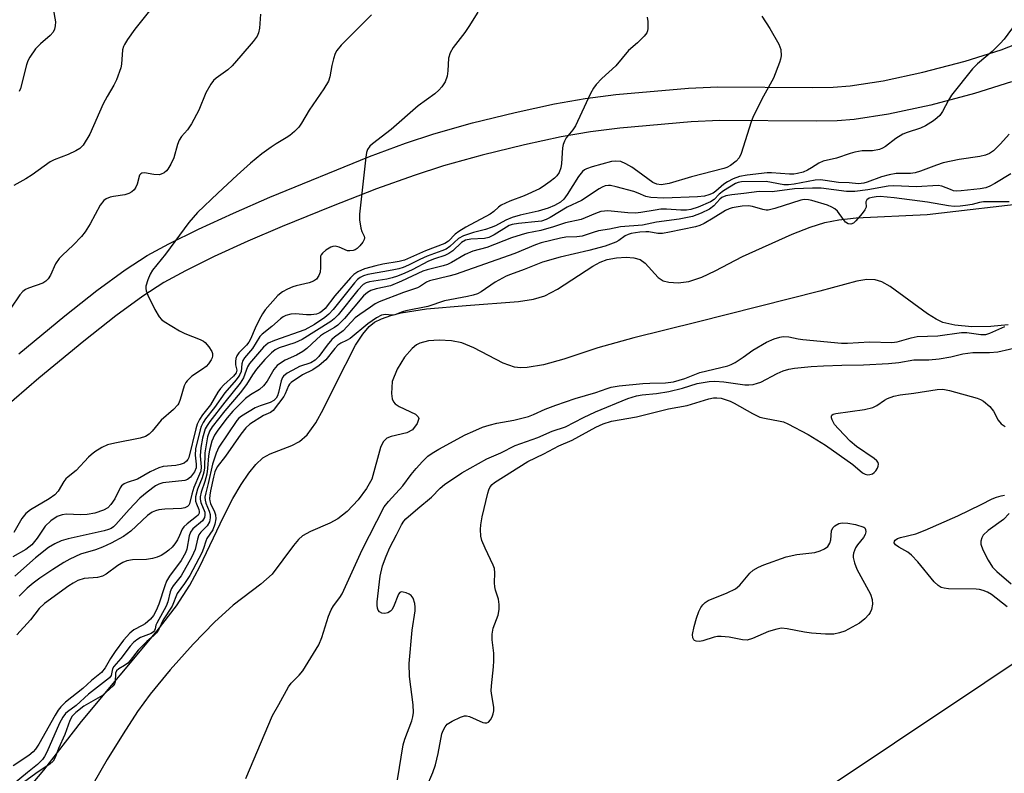
# Model space of a CAD drawing. Units: inches. Extents: x 1285762 to 1291762, y 509451 to 513451.
# Drawn here: x 1288644 to 1288885, y 510305 to 510490 of the extents above; entities that cross this region are included whole.
import ezdxf

# ---------------------------------------------------------------- set-up
doc = ezdxf.new("R2010")
doc.units = ezdxf.units.IN
doc.header["$MEASUREMENT"] = 0
for name, color, linetype in [('HYDRO-Stream Poly Centerlines', 142, 'Continuous'), ('HYDRO-Water Body', 4, 'Continuous'), ('NTRL-Trees', 3, 'Continuous'), ('TRANS-Non Street Sidewalk', 7, 'Continuous'), ('Undefined', 1, 'Continuous')]:
    doc.layers.add(name, color=color, linetype=linetype)

msp = doc.modelspace()

# ---------------------------------------------------------------- linework, layer by layer
at = {"layer": 'HYDRO-Stream Poly Centerlines'}
for points in [[(1288647.01, 510302.47), (1288649.62, 510305.52), (1288658.87, 510317.51), (1288677.48, 510339.73), (1288682.2, 510345.93), (1288685.51, 510350.93), (1288687.96, 510355.55), (1288693.75, 510367.78), (1288696.01, 510372.22), (1288698.07, 510375.68), (1288699.96, 510378.45), (1288701.72, 510380.62), (1288703.43, 510382.2), (1288705.24, 510383.19), (1288710.56, 510385.28), (1288712.44, 510386.23), (1288714.28, 510387.88), (1288716.41, 510390.83), (1288718.34, 510394.29), (1288721.33, 510400.42), (1288726.18, 510409.91), (1288727.93, 510412.63), (1288729.49, 510414.46), (1288730.86, 510415.5), (1288732.56, 510416.37), (1288734.83, 510417.18), (1288737.37, 510417.82), (1288743.58, 510418.78), (1288753.32, 510419.6), (1288766.17, 510420.6), (1288769.84, 510421.2), (1288772.64, 510421.99), (1288775.75, 510423.62), (1288784.39, 510429.32), (1288786.21, 510430.28), (1288787.91, 510430.93), (1288790.2, 510431.34), (1288792.57, 510431.46), (1288794.51, 510431.32), (1288796.04, 510430.9), (1288797.27, 510429.99), (1288800.48, 510426.51), (1288801.7, 510425.65), (1288803.11, 510425.35), (1288805.33, 510425.2), (1288807.99, 510425.54), (1288811.19, 510426.61), (1288814.47, 510428.14), (1288821.18, 510431.67), (1288833.33, 510437.17), (1288837.77, 510438.88), (1288841.38, 510440.02), (1288844.78, 510440.66), (1288849.05, 510441.11), (1288866.52, 510441.95), (1288893.26, 510445.05)], [(1288886.41, 510414.87), (1288882.13, 510414.44), (1288877.46, 510414.43), (1288873.28, 510414.82), (1288870.35, 510415.49), (1288868.67, 510416.24), (1288866.57, 510417.55), (1288857.39, 510424.33), (1288855.35, 510425.43), (1288853.74, 510425.94), (1288851.71, 510425.99), (1288849.26, 510425.63), (1288840.13, 510423.16), (1288810.07, 510415.53), (1288794.48, 510411.67), (1288785.69, 510409.21), (1288777.31, 510406.45), (1288772.31, 510405.09), (1288768.28, 510404.42), (1288766.64, 510404.36), (1288765.18, 510404.5), (1288762.38, 510405.48), (1288755.21, 510409.27), (1288752.3, 510410.47), (1288749.73, 510410.94), (1288746.68, 510411.1), (1288744.04, 510410.93), (1288741.92, 510410.42), (1288741.12, 510409.99), (1288740.03, 510409.1), (1288738.17, 510406.92), (1288736.38, 510403.99), (1288735.18, 510400.95), (1288734.97, 510398.04), (1288735.17, 510396.73), (1288735.46, 510395.98), (1288735.87, 510395.5), (1288736.84, 510394.85), (1288740.88, 510392.91), (1288741.58, 510392.3), (1288741.74, 510391.86), (1288741.28, 510390.64), (1288740.13, 510389.09), (1288738.79, 510388.37), (1288734.89, 510387.49), (1288733.83, 510387.07), (1288732.95, 510386.15), (1288732.28, 510384.76), (1288730.16, 510377), (1288728.88, 510374.72), (1288726.79, 510371.94), (1288724.08, 510369.09), (1288721.8, 510367.24), (1288719.86, 510366.21), (1288715.08, 510364.13), (1288713.16, 510363.04), (1288712.17, 510362.17), (1288710.91, 510360.74), (1288705.69, 510353.71), (1288702.91, 510351.24), (1288696.13, 510346.04), (1288691.55, 510341.89), (1288686.3, 510336.51), (1288680.65, 510330.18), (1288675.75, 510324.22), (1288672.68, 510319.96), (1288669.1, 510314.51), (1288665.2, 510308.2), (1288661.73, 510302.19)]]:
    msp.add_lwpolyline(points, dxfattribs=at)
at = {"layer": 'HYDRO-Water Body'}
for points in [[(1288647.01, 510302.47, 0), (1288649.62, 510305.52, 0), (1288658.87, 510317.51, 0), (1288677.48, 510339.73, 0), (1288682.2, 510345.93, 0), (1288685.51, 510350.93, 0), (1288687.96, 510355.55, 0), (1288693.75, 510367.78, 0), (1288696.01, 510372.22, 0), (1288698.07, 510375.68, 0), (1288699.96, 510378.45, 0), (1288701.72, 510380.62, 0), (1288703.43, 510382.2, 0), (1288705.24, 510383.19, 0), (1288710.56, 510385.28, 0), (1288712.44, 510386.23, 0), (1288714.28, 510387.88, 0), (1288716.41, 510390.83, 0), (1288718.34, 510394.29, 0), (1288721.33, 510400.42, 0), (1288726.18, 510409.91, 0), (1288727.93, 510412.63, 0), (1288729.49, 510414.46, 0), (1288730.86, 510415.5, 0), (1288732.56, 510416.37, 0), (1288734.83, 510417.18, 0), (1288737.37, 510417.82, 0), (1288743.58, 510418.78, 0), (1288753.32, 510419.6, 0), (1288766.17, 510420.6, 0), (1288769.84, 510421.2, 0), (1288772.64, 510421.99, 0), (1288775.75, 510423.62, 0), (1288784.39, 510429.32, 0), (1288786.21, 510430.28, 0), (1288787.91, 510430.93, 0), (1288790.2, 510431.34, 0), (1288792.57, 510431.46, 0), (1288794.51, 510431.32, 0), (1288796.04, 510430.9, 0), (1288797.27, 510429.99, 0), (1288800.48, 510426.51, 0), (1288801.7, 510425.65, 0), (1288803.11, 510425.35, 0), (1288805.33, 510425.2, 0), (1288807.99, 510425.54, 0), (1288811.19, 510426.61, 0), (1288814.47, 510428.14, 0), (1288821.18, 510431.67, 0), (1288833.33, 510437.17, 0), (1288837.77, 510438.88, 0), (1288841.38, 510440.02, 0), (1288844.78, 510440.66, 0), (1288849.05, 510441.11, 0), (1288866.52, 510441.95, 0), (1288893.26, 510445.05, 0)], [(1288886.41, 510414.87, 0), (1288882.13, 510414.44, 0), (1288877.46, 510414.43, 0), (1288873.28, 510414.82, 0), (1288870.35, 510415.49, 0), (1288868.67, 510416.24, 0), (1288866.57, 510417.55, 0), (1288857.39, 510424.33, 0), (1288855.35, 510425.43, 0), (1288853.74, 510425.94, 0), (1288851.71, 510425.99, 0), (1288849.26, 510425.63, 0), (1288840.13, 510423.16, 0), (1288810.07, 510415.53, 0), (1288794.48, 510411.67, 0), (1288785.69, 510409.21, 0), (1288777.31, 510406.45, 0), (1288772.31, 510405.09, 0), (1288768.28, 510404.42, 0), (1288766.64, 510404.36, 0), (1288765.18, 510404.5, 0), (1288762.38, 510405.48, 0), (1288755.21, 510409.27, 0), (1288752.3, 510410.47, 0), (1288749.73, 510410.94, 0), (1288746.68, 510411.1, 0), (1288744.04, 510410.93, 0), (1288741.92, 510410.42, 0), (1288741.12, 510409.99, 0), (1288740.03, 510409.1, 0), (1288738.17, 510406.92, 0), (1288736.38, 510403.99, 0), (1288735.18, 510400.95, 0), (1288734.97, 510398.04, 0), (1288735.17, 510396.73, 0), (1288735.46, 510395.98, 0), (1288735.87, 510395.5, 0), (1288736.84, 510394.85, 0), (1288740.88, 510392.91, 0), (1288741.58, 510392.3, 0), (1288741.74, 510391.86, 0), (1288741.28, 510390.64, 0), (1288740.13, 510389.09, 0), (1288738.79, 510388.37, 0), (1288734.89, 510387.49, 0), (1288733.83, 510387.07, 0), (1288732.95, 510386.15, 0), (1288732.28, 510384.76, 0), (1288730.16, 510377, 0), (1288728.88, 510374.72, 0), (1288726.79, 510371.94, 0), (1288724.08, 510369.09, 0), (1288721.8, 510367.24, 0), (1288719.86, 510366.21, 0), (1288715.08, 510364.13, 0), (1288713.16, 510363.04, 0), (1288712.17, 510362.17, 0), (1288710.91, 510360.74, 0), (1288705.69, 510353.71, 0), (1288702.91, 510351.24, 0), (1288696.13, 510346.04, 0), (1288691.55, 510341.89, 0), (1288686.3, 510336.51, 0), (1288680.65, 510330.18, 0), (1288675.75, 510324.22, 0), (1288672.68, 510319.96, 0), (1288669.1, 510314.51, 0), (1288665.2, 510308.2, 0), (1288661.73, 510302.19, 0)]]:
    msp.add_polyline3d(points, dxfattribs=at)
at = {"layer": 'NTRL-Trees'}
msp.add_lwpolyline([(1289560.94, 510811.7), (1289520.03, 510803.66), (1289496.29, 510799), (1289456.9, 510764.51), (1289419.83, 510732.04), (1289412.13, 510725.3), (1289372.43, 510722.19), (1289347.35, 510733.19), (1289330.04, 510744.74), (1289311.56, 510743.58), (1289296.56, 510735.5), (1289269.07, 510625.38), (1289137.23, 510511.53), (1289024.87, 510410.01), (1288958.28, 510374.14), (1288902.87, 510341.81), (1288791.7, 510267.56)], dxfattribs=at)
at = {"layer": 'TRANS-Non Street Sidewalk'}
for points in [[(1288643.49, 510407.75), (1288654.84, 510417.1), (1288662.64, 510423.27), (1288669.63, 510428.4), (1288675.04, 510431.89), (1288680.35, 510434.78), (1288687.61, 510438.36), (1288696.19, 510442.3), (1288705.12, 510446.19), (1288729.62, 510456.21), (1288738.46, 510459.51), (1288745.35, 510461.8), (1288754.88, 510464.46), (1288765.33, 510467.04), (1288775.01, 510469.13), (1288782.55, 510470.45), (1288790.07, 510471.39), (1288807.88, 510472.95), (1288815.13, 510473.3), (1288838.27, 510473.11), (1288843.4, 510473.23), (1288847.59, 510473.53), (1288855.7, 510474.8), (1288865.45, 510476.89), (1288875.86, 510479.61), (1288884.68, 510482.39), (1288893.68, 510485.94)], [(1288887.23, 510474.54), (1288878.14, 510471.66), (1288867.4, 510468.84), (1288856.99, 510466.6), (1288848.58, 510465.3), (1288844.41, 510465), (1288839.29, 510464.88), (1288815.51, 510465.07), (1288808.56, 510464.73), (1288791.09, 510463.2), (1288783.85, 510462.3), (1288776.63, 510461.03), (1288767.67, 510459.08), (1288757.26, 510456.52), (1288747.74, 510453.89), (1288740.55, 510451.57), (1288731.34, 510448.24), (1288720.25, 510443.96), (1288708.14, 510439.06), (1288699.75, 510435.44), (1288691.47, 510431.63), (1288684.46, 510428.17), (1288679.09, 510425.26), (1288673.97, 510421.95), (1288667.31, 510417.08), (1288659.5, 510410.91), (1288648.42, 510401.78), (1288633.21, 510388.66)]]:
    msp.add_lwpolyline(points, dxfattribs=at)
at = {"layer": 'Undefined'}
for points, elevation in [([(1288702.85, 510491.18), (1288702.61, 510487.74), (1288702.31, 510486.6), (1288701.98, 510485.79), (1288701.54, 510485.07), (1288701.02, 510484.41), (1288698.02, 510480.89), (1288695.86, 510478.49), (1288694.79, 510477.5), (1288691.92, 510475.48), (1288691.32, 510474.89), (1288690.66, 510473.99), (1288689.38, 510471.81), (1288687.67, 510467.61), (1288685.87, 510464.22), (1288684.94, 510462.72), (1288683.47, 510461.11), (1288682.86, 510460.19), (1288682.48, 510459.15), (1288681.59, 510455.88), (1288680.86, 510454.31), (1288680.12, 510453.09), (1288679.77, 510452.66), (1288679.15, 510452.18), (1288678.45, 510451.85), (1288677.95, 510451.74), (1288676.65, 510451.8), (1288674.4, 510452.21), (1288673.68, 510452.15), (1288673.42, 510451.99), (1288673.16, 510451.6), (1288672.58, 510449.42), (1288672.27, 510448.66), (1288671.82, 510448.01), (1288671.21, 510447.5), (1288670.51, 510447.09), (1288669.55, 510446.76), (1288666.72, 510446.4), (1288665.89, 510446.23), (1288664.97, 510445.84), (1288664.35, 510445.37), (1288663.51, 510444.26), (1288661.04, 510439.69), (1288659.83, 510437.7), (1288658.91, 510436.56), (1288656.88, 510434.41), (1288654.23, 510432.01), (1288653.43, 510431.18), (1288652.54, 510429.85), (1288651.32, 510427.06), (1288650.73, 510426.15), (1288650.15, 510425.58), (1288649.42, 510425.15), (1288645.91, 510423.87), (1288645.16, 510423.53), (1288644.49, 510423.1), (1288643.77, 510422.27), (1288641.57, 510418.97)], 280), ([(1288756.17, 510491.66), (1288754, 510488.1), (1288752.99, 510486.65), (1288750.16, 510482.98), (1288749.37, 510481.65), (1288748.96, 510480.37), (1288748.85, 510477.26), (1288748.67, 510475.92), (1288748.14, 510474.55), (1288747.38, 510473.28), (1288746.64, 510472.5), (1288745.6, 510471.62), (1288741.51, 510468.63), (1288734.95, 510462.85), (1288730.34, 510459.3), (1288729.71, 510458.71), (1288729.14, 510457.93), (1288728.86, 510457.19), (1288728.67, 510456.05), (1288727.14, 510442.08), (1288727.16, 510440.63), (1288727.45, 510438.62), (1288727.7, 510437.81), (1288728.27, 510436.66), (1288728.35, 510436.27), (1288728.29, 510435.86), (1288727.92, 510435.16), (1288727.19, 510434.25), (1288726.57, 510433.64), (1288726.11, 510433.32), (1288725.58, 510433.12), (1288724.74, 510433.01), (1288724.18, 510433.07), (1288722.13, 510433.96), (1288721.14, 510434.17), (1288720.63, 510434.11), (1288720.12, 510433.92), (1288718.9, 510433.19), (1288718.04, 510432.48), (1288717.72, 510432.07), (1288717.6, 510431.77), (1288717.53, 510431.24), (1288717.59, 510428.93), (1288717.46, 510427.8), (1288717.18, 510427.02), (1288716.55, 510426.12), (1288715.88, 510425.63), (1288714.79, 510425.19), (1288711.61, 510424.49), (1288710.78, 510424.24), (1288709.48, 510423.65), (1288708.23, 510422.97), (1288707.13, 510422.11), (1288704, 510418.54), (1288703.32, 510417.59), (1288702.5, 510416.12), (1288701.52, 510414.09), (1288700.37, 510411.35), (1288699.97, 510410.64), (1288699.39, 510409.91), (1288697.52, 510408.01), (1288697.03, 510407.31), (1288696.78, 510406.61), (1288696.68, 510405.86), (1288696.74, 510405.09), (1288697.02, 510403.78), (1288696.89, 510403.11), (1288696.22, 510402.28), (1288693.84, 510400.15), (1288693.01, 510399.27), (1288692.36, 510398.35), (1288690.57, 510395.28), (1288688.58, 510392.82), (1288687.88, 510391.68), (1288687.32, 510390.46), (1288686.96, 510389.36), (1288685.25, 510382.34), (1288685.03, 510381.84), (1288684.7, 510381.42), (1288684.06, 510380.93), (1288683.15, 510380.56), (1288682.06, 510380.38), (1288678.94, 510380.07), (1288677.84, 510379.8), (1288675.76, 510378.81), (1288672.63, 510377.02), (1288670.07, 510376.18), (1288669.33, 510375.84), (1288668.73, 510375.33), (1288668.4, 510374.86), (1288667.08, 510372.18), (1288666.11, 510370.75), (1288665.39, 510369.99), (1288664.33, 510369.39), (1288662.2, 510368.67), (1288660.28, 510368.35), (1288658.62, 510368.24), (1288655.2, 510368.37), (1288654.11, 510368.27), (1288652.92, 510367.81), (1288651.37, 510366.77), (1288649.96, 510365.44), (1288648.01, 510362.47), (1288646.69, 510360.9), (1288645.19, 510359.73), (1288642, 510357.92)], 276), ([(1288675.62, 510491.98), (1288672.01, 510487.48), (1288670.18, 510484.92), (1288669.43, 510483.73), (1288669.21, 510483.22), (1288668.99, 510482.37), (1288668.69, 510478.85), (1288668.55, 510478), (1288667.5, 510475.03), (1288666.87, 510473.73), (1288665.19, 510470.94), (1288664.24, 510469.12), (1288660.94, 510461.71), (1288659.29, 510458.99), (1288658.51, 510458.18), (1288657.52, 510457.59), (1288655.65, 510456.74), (1288652.17, 510455.39), (1288651.17, 510454.88), (1288646.75, 510451.67), (1288645.23, 510450.72), (1288642.27, 510449.09)], 282), ([(1288651.9, 510492.48), (1288652.48, 510489.31), (1288652.44, 510488.25), (1288652.28, 510487.48), (1288651.92, 510486.77), (1288651.23, 510485.93), (1288648.85, 510483.87), (1288647.6, 510482.61), (1288646.2, 510480.6), (1288645.75, 510479.69), (1288645.4, 510478.69), (1288643.88, 510472.94), (1288643.55, 510472.19)], 284), ([(1288730.12, 510491.02), (1288722.65, 510483.54), (1288721.56, 510482.22), (1288721.2, 510481.48), (1288720.78, 510480.17), (1288720.38, 510478.54), (1288719.89, 510475.78), (1288719.56, 510474.73), (1288718.38, 510472.8), (1288714.8, 510467.58), (1288712.92, 510464.36), (1288712.25, 510463.42), (1288711.21, 510462.37), (1288710.07, 510461.39), (1288709.12, 510460.76), (1288706.66, 510459.34), (1288705.47, 510458.53), (1288703.14, 510456.83), (1288700.36, 510454.56), (1288697.09, 510451.65), (1288692.33, 510447.23), (1288687.4, 510442.45), (1288685.24, 510440.02), (1288679.55, 510432.19), (1288676.33, 510428.28), (1288675.74, 510427.29), (1288675.2, 510425.96), (1288674.72, 510424.34), (1288674.69, 510423.8), (1288674.79, 510423.25), (1288675.21, 510422.17), (1288676.92, 510418.65), (1288677.92, 510416.84), (1288678.52, 510416.22), (1288679.21, 510415.71), (1288682.94, 510413.39), (1288684.25, 510412.76), (1288688.04, 510411.28), (1288688.81, 510410.89), (1288689.25, 510410.56), (1288690.19, 510409.51), (1288690.91, 510408.33), (1288691.05, 510407.82), (1288691.06, 510407.29), (1288690.96, 510406.77), (1288690.73, 510406.26), (1288690.08, 510405.31), (1288689.49, 510404.67), (1288688.6, 510403.98), (1288686.02, 510402.27), (1288684.83, 510401.14), (1288684.51, 510400.71), (1288684.13, 510399.94), (1288683.15, 510396.51), (1288682.82, 510395.69), (1288682.56, 510395.25), (1288681.48, 510394.06), (1288678.44, 510391.48), (1288676.21, 510388.79), (1288675.48, 510388.06), (1288674.62, 510387.5), (1288673.31, 510387.03), (1288667.07, 510385.86), (1288665.29, 510385.4), (1288663.87, 510384.79), (1288662.16, 510383.68), (1288661.24, 510382.98), (1288660.59, 510382.38), (1288657.61, 510379.09), (1288655.59, 510377.6), (1288655.02, 510377.08), (1288654.53, 510376.44), (1288653.19, 510374.06), (1288652.33, 510373.11), (1288650.99, 510372.13), (1288646.36, 510369.45), (1288645.25, 510368.59), (1288644.23, 510367.35), (1288642.26, 510363.91)], 278), ([(1288797.72, 510490.44), (1288797.94, 510489.36), (1288797.95, 510487.65), (1288797.86, 510487.1), (1288797.67, 510486.61), (1288797.02, 510485.74), (1288795.42, 510484.14), (1288793.19, 510482.27), (1288790.03, 510478.43), (1288786.67, 510475.39), (1288785.26, 510473.89), (1288784.56, 510472.95), (1288783.87, 510471.64), (1288780.14, 510463.73), (1288779.54, 510462.77), (1288777.85, 510460.76), (1288777.43, 510460), (1288777.14, 510459.17), (1288776.95, 510458.32), (1288776.75, 510454.53), (1288776.6, 510453.39), (1288776.16, 510452.26), (1288775.59, 510451.46), (1288775.04, 510450.91), (1288773.92, 510450.03), (1288772.27, 510448.87), (1288771.29, 510448.27), (1288767.56, 510446.57), (1288764.04, 510445.28), (1288761.95, 510444.29), (1288761.3, 510443.81), (1288760.12, 510442.68), (1288759.24, 510442.05), (1288753.25, 510438.87), (1288751.52, 510437.83), (1288750.64, 510437.13), (1288748.99, 510435.46), (1288748.05, 510434.84), (1288743.36, 510433.02), (1288738.22, 510430.72), (1288736.91, 510430.41), (1288732.9, 510429.77), (1288731.19, 510429.39), (1288728.37, 510428.62), (1288726.77, 510427.89), (1288725.78, 510427.24), (1288724.93, 510426.45), (1288721.11, 510421.97), (1288718.68, 510418.93), (1288718.09, 510418.29), (1288717.41, 510417.81), (1288716.62, 510417.52), (1288715.24, 510417.36), (1288714.12, 510417.36), (1288711.4, 510417.58), (1288710.31, 510417.53), (1288709.04, 510417.19), (1288708.38, 510416.82), (1288707.73, 510416.34), (1288705.62, 510414.49), (1288703.24, 510412.62), (1288702.65, 510411.98), (1288700.91, 510409.11), (1288698.91, 510406.78), (1288698.46, 510406.1), (1288698.23, 510405.33), (1288698.05, 510403.45), (1288697.79, 510402.72), (1288697.53, 510402.26), (1288696.86, 510401.39), (1288694.05, 510398.19), (1288691.52, 510394.57), (1288689.37, 510391.82), (1288688.79, 510390.92), (1288688.31, 510389.9), (1288688.02, 510389.08), (1288686.89, 510384.47), (1288686.8, 510382.89), (1288687.07, 510380.69), (1288687.03, 510379.79), (1288686.61, 510378.83), (1288685.65, 510377.52), (1288684.95, 510376.95), (1288684.28, 510376.7), (1288678.9, 510376.08), (1288677.91, 510375.8), (1288677.06, 510375.35), (1288674.99, 510373.81), (1288673.25, 510372.34), (1288670.61, 510369.55), (1288667.34, 510365.85), (1288666.77, 510365.31), (1288666.17, 510364.91), (1288665.55, 510364.63), (1288664.44, 510364.31), (1288655.59, 510362.32), (1288653.91, 510361.83), (1288652.34, 510361.08), (1288650.83, 510360.22), (1288647.56, 510357.65), (1288642.54, 510353.16)], 274), ([(1288888.36, 510489.02), (1288885.4, 510485.05), (1288884.46, 510483.96), (1288882.44, 510481.95), (1288878.84, 510478.95), (1288877.61, 510477.71), (1288872.48, 510471.3), (1288871.72, 510470.06), (1288870.23, 510467.22), (1288869.6, 510466.27), (1288868.99, 510465.67), (1288868.08, 510464.96), (1288866.09, 510463.71), (1288864.88, 510463.17), (1288861.6, 510462.14), (1288860.54, 510461.7), (1288858.78, 510460.62), (1288856.25, 510458.69), (1288855.53, 510458.26), (1288854.76, 510457.94), (1288853.06, 510457.63), (1288850.54, 510457.56), (1288848.77, 510457.27), (1288847.62, 510456.97), (1288844.27, 510455.83), (1288841, 510455.05), (1288839.89, 510454.59), (1288838.12, 510453.39), (1288837.1, 510452.84), (1288836.04, 510452.4), (1288834.64, 510452.03), (1288833.8, 510451.9), (1288832.67, 510451.87), (1288828.26, 510452.19), (1288827.25, 510452.2), (1288822.34, 510451.64), (1288820.45, 510451.28), (1288818.91, 510450.73), (1288817.5, 510450), (1288816.6, 510449.39), (1288814.65, 510447.73), (1288813.93, 510447.22), (1288812.92, 510446.78), (1288811.84, 510446.5), (1288810.14, 510446.34), (1288801.84, 510446), (1288798.68, 510446.11), (1288797.45, 510446.37), (1288795.55, 510447.21), (1288794.47, 510447.58), (1288790.19, 510448.77), (1288788.76, 510449.06), (1288788.23, 510449.08), (1288787.49, 510448.97), (1288786.75, 510448.67), (1288786.01, 510448.25), (1288781.65, 510445.37), (1288778.1, 510443.74), (1288773.97, 510441.23), (1288772.94, 510440.72), (1288771.85, 510440.37), (1288771.01, 510440.21), (1288766.18, 510439.76), (1288764.64, 510439.5), (1288763.92, 510439.26), (1288763.2, 510438.9), (1288760.16, 510436.97), (1288758.89, 510436.36), (1288757.85, 510436.1), (1288754.44, 510435.92), (1288753.13, 510435.65), (1288752.17, 510435.06), (1288750.02, 510433.06), (1288749.1, 510432.36), (1288748.09, 510431.91), (1288745.53, 510431.1), (1288744.06, 510430.53), (1288740.09, 510428.41), (1288738.29, 510427.57), (1288736.48, 510426.82), (1288735.19, 510426.4), (1288733.84, 510426.11), (1288729.58, 510425.47), (1288728.78, 510425.23), (1288728.07, 510424.81), (1288726.71, 510423.39), (1288721.87, 510417.33), (1288720.92, 510416.33), (1288720.12, 510415.68), (1288713.06, 510411.27), (1288711.24, 510410.47), (1288707.42, 510409.27), (1288706.41, 510408.74), (1288705.52, 510408.03), (1288703.94, 510406.4), (1288701.84, 510404.01), (1288700.86, 510402.63), (1288699.4, 510400.27), (1288697.87, 510398.18), (1288694.06, 510393.74), (1288691.01, 510389.86), (1288690.3, 510388.74), (1288689.84, 510387.38), (1288689.18, 510383.42), (1288689.07, 510379.78), (1288688.92, 510378.69), (1288688.53, 510377.35), (1288687.4, 510374.53), (1288686.92, 510372.66), (1288686.89, 510371.62), (1288687.11, 510370.9), (1288687.71, 510369.52), (1288687.8, 510369.06), (1288687.74, 510368.63), (1288687.5, 510368.18), (1288687.14, 510367.79), (1288684.82, 510366.03), (1288683.98, 510365.27), (1288683.6, 510364.69), (1288682.99, 510363.13), (1288682.46, 510362.1), (1288681.83, 510361.12), (1288681.15, 510360.3), (1288680.37, 510359.6), (1288679.31, 510358.79), (1288678.42, 510358.26), (1288677.44, 510357.84), (1288676.32, 510357.54), (1288674.88, 510357.28), (1288671.41, 510357.2), (1288670.05, 510356.97), (1288669.05, 510356.53), (1288667.85, 510355.82), (1288664.94, 510353.65), (1288664.03, 510353.14), (1288662.79, 510352.85), (1288659.56, 510352.59), (1288658.02, 510352.09), (1288656.83, 510351.49), (1288655.75, 510350.79), (1288649.8, 510346.47), (1288648.49, 510345.2), (1288646.41, 510342.49), (1288643.04, 510338.78)], 270), ([(1288825.92, 510490.7), (1288827.89, 510487.6), (1288830.08, 510483.79), (1288830.54, 510482.49), (1288830.66, 510480.93), (1288830.52, 510480.1), (1288830.26, 510479.27), (1288828.78, 510475.44), (1288825.95, 510470.29), (1288823.67, 510465.82), (1288823.28, 510464.75), (1288820.87, 510456.92), (1288820.38, 510455.89), (1288819.61, 510455.04), (1288818.23, 510454), (1288817.32, 510453.52), (1288816.59, 510453.23), (1288808.67, 510451.19), (1288803.18, 510449.61), (1288801.22, 510449.29), (1288800.14, 510449.38), (1288799.18, 510449.79), (1288795.47, 510452.54), (1288793.99, 510453.55), (1288792.52, 510454.44), (1288791.3, 510454.94), (1288790.09, 510455.09), (1288789.03, 510454.97), (1288784.25, 510453.65), (1288782.86, 510453.17), (1288782.36, 510452.9), (1288781.88, 510452.51), (1288780.92, 510451.26), (1288778.14, 510446.87), (1288777.32, 510445.73), (1288776.49, 510444.99), (1288775.04, 510444.19), (1288773.47, 510443.55), (1288771.03, 510442.76), (1288766.55, 510441.79), (1288764.63, 510441.22), (1288763.03, 510440.61), (1288760.5, 510439.19), (1288759.48, 510438.74), (1288758.09, 510438.28), (1288755.11, 510437.54), (1288752.7, 510436.73), (1288751.47, 510436.05), (1288749.35, 510434.12), (1288748.4, 510433.48), (1288747.32, 510433.01), (1288743.75, 510431.78), (1288741.92, 510430.94), (1288739.19, 510429.54), (1288737.89, 510428.99), (1288736.78, 510428.63), (1288735.18, 510428.27), (1288729.22, 510427.23), (1288728.12, 510426.91), (1288727.34, 510426.53), (1288726.65, 510426.02), (1288725.88, 510425.22), (1288720.69, 510418.67), (1288719.65, 510417.53), (1288718.65, 510416.65), (1288716.06, 510414.96), (1288713.68, 510413.64), (1288706.25, 510411.05), (1288704.72, 510410.36), (1288703.56, 510409.38), (1288700.17, 510405.42), (1288699.68, 510404.58), (1288698.67, 510401.91), (1288697.88, 510400.56), (1288694.1, 510395.9), (1288690.42, 510391.15), (1288689.74, 510390.18), (1288689.29, 510389.31), (1288688.61, 510387.09), (1288688.18, 510384.78), (1288688.06, 510382.76), (1288688.28, 510380.02), (1288688.15, 510378.98), (1288687.88, 510378.21), (1288686.44, 510374.96), (1288685.97, 510373.29), (1288685.43, 510370.94), (1288685.26, 510370.6), (1288684.95, 510370.3), (1288684.3, 510369.98), (1288683.47, 510369.83), (1288679.35, 510369.6), (1288677.89, 510369.45), (1288677.06, 510369.23), (1288676.27, 510368.9), (1288675.12, 510368.11), (1288670.99, 510364.24), (1288670.09, 510363.54), (1288669.17, 510362.95), (1288666.18, 510361.32), (1288664.08, 510360.29), (1288662.31, 510359.65), (1288658.66, 510358.58), (1288656.04, 510357.37), (1288654.52, 510356.51), (1288651.82, 510354.79), (1288648.64, 510352.65), (1288647.06, 510351.45), (1288645.56, 510350.2), (1288643.59, 510348.29)], 272), ([(1288886.59, 510461.68), (1288884.53, 510459.31), (1288882.82, 510457.62), (1288881.81, 510456.91), (1288880.84, 510456.5), (1288879.44, 510456.18), (1288874.39, 510455.48), (1288870.39, 510454.62), (1288868.8, 510454.12), (1288864.85, 510452.57), (1288863.54, 510452.2), (1288862.39, 510452.05), (1288858.9, 510452), (1288857.2, 510451.73), (1288855.25, 510451.2), (1288851.74, 510449.88), (1288850.99, 510449.67), (1288849.68, 510449.52), (1288847.36, 510449.72), (1288844.7, 510449.8), (1288841.42, 510450.35), (1288840.31, 510450.46), (1288839.03, 510450.36), (1288833.88, 510449.39), (1288832.48, 510449.23), (1288831.35, 510449.28), (1288828.31, 510449.86), (1288827, 510450.03), (1288820.92, 510449.95), (1288820.07, 510449.81), (1288819.48, 510449.58), (1288816.52, 510447.82), (1288815.41, 510446.95), (1288814.17, 510445.67), (1288813.31, 510445.07), (1288810.3, 510443.77), (1288808.44, 510443.19), (1288807.39, 510443.07), (1288806.02, 510443.04), (1288802.49, 510443.27), (1288801.08, 510443.24), (1288799.69, 510443.06), (1288796.21, 510442.42), (1288794.87, 510442.29), (1288792.98, 510442.37), (1288788.09, 510442.83), (1288787.28, 510442.81), (1288786.42, 510442.67), (1288785.09, 510442.23), (1288782.57, 510441.11), (1288781.53, 510440.73), (1288777.73, 510439.92), (1288774.77, 510438.92), (1288771.65, 510438.02), (1288768.19, 510437.35), (1288766.83, 510437.01), (1288764.49, 510436.21), (1288758.42, 510433.89), (1288754.95, 510432.98), (1288753.11, 510432.13), (1288749.7, 510430.17), (1288748.71, 510429.71), (1288747.66, 510429.37), (1288743.72, 510428.41), (1288742.69, 510428.08), (1288737.49, 510425.6), (1288734.78, 510424.45), (1288731.26, 510423.75), (1288729.89, 510423.33), (1288729.08, 510422.86), (1288728.13, 510422), (1288723.44, 510416.46), (1288721.82, 510414.77), (1288720.97, 510414.19), (1288718.53, 510412.81), (1288717.57, 510412.15), (1288716.55, 510411.3), (1288714.18, 510409.05), (1288713.25, 510408.32), (1288711.71, 510407.45), (1288708.92, 510406.21), (1288707.77, 510405.51), (1288706.93, 510404.86), (1288706.1, 510403.89), (1288704.46, 510401.04), (1288703.59, 510399.91), (1288702.56, 510399.01), (1288700.42, 510397.72), (1288699.14, 510396.77), (1288696.04, 510393.68), (1288694.66, 510392.07), (1288692.35, 510388.99), (1288691.56, 510387.79), (1288690.92, 510386.3), (1288690.28, 510384.1), (1288690.04, 510382.7), (1288689.83, 510379.61), (1288689.63, 510378.24), (1288689.17, 510376.38), (1288688.3, 510373.77), (1288688.06, 510372.63), (1288688.05, 510372.05), (1288688.19, 510371.24), (1288689.15, 510368.88), (1288689.19, 510368.18), (1288689.06, 510367.58), (1288688.58, 510366.78), (1288686.25, 510364.81), (1288685.67, 510364.02), (1288685.35, 510363.06), (1288684.77, 510359.84), (1288684.44, 510358.9), (1288683.37, 510357.05), (1288680.53, 510353.17), (1288679.75, 510351.92), (1288679.32, 510350.82), (1288677.87, 510346.27), (1288677.21, 510344.74), (1288676.56, 510343.53), (1288675.83, 510342.66), (1288674.52, 510341.5), (1288673.79, 510341.03), (1288671.72, 510340), (1288670.74, 510339.2), (1288669.22, 510337.45), (1288667.19, 510334.68), (1288666, 510332.96), (1288664.69, 510330.71), (1288663.81, 510329.54), (1288661.37, 510327.54), (1288659.26, 510325.64), (1288654.97, 510322.21), (1288653.86, 510321.1), (1288653.2, 510320.25), (1288652.43, 510319.03), (1288648.38, 510311.91), (1288647.56, 510310.67), (1288647.04, 510310.05), (1288646, 510309.15), (1288642.08, 510306.6)], 268), ([(1288887.01, 510451.92), (1288883.13, 510449.54), (1288881.92, 510448.93), (1288880.93, 510448.54), (1288879.53, 510448.23), (1288874.84, 510447.74), (1288873.8, 510447.71), (1288872.99, 510447.82), (1288872.19, 510448.07), (1288870.1, 510448.91), (1288869.16, 510449.07), (1288863.84, 510448.76), (1288858.33, 510449.04), (1288856.96, 510448.92), (1288851.91, 510447.99), (1288848.71, 510447.58), (1288846.7, 510447.62), (1288840.47, 510448.4), (1288838.35, 510448.45), (1288833.91, 510448.25), (1288828.47, 510447.54), (1288825.25, 510447.61), (1288821.52, 510447.11), (1288818.52, 510446.82), (1288817.1, 510446.53), (1288816.06, 510446.13), (1288815.56, 510445.73), (1288814.12, 510444.13), (1288813.05, 510443.27), (1288811.03, 510442.26), (1288808.91, 510441.5), (1288805.63, 510440.82), (1288800.05, 510440.1), (1288796.59, 510439.37), (1288791.22, 510438.92), (1288788.52, 510438.37), (1288785.85, 510437.97), (1288784.49, 510437.58), (1288781.83, 510436.69), (1288780.53, 510436.52), (1288777.83, 510436.37), (1288776.45, 510436.19), (1288771.74, 510435.03), (1288770.33, 510434.52), (1288765.28, 510432.42), (1288750.61, 510427.24), (1288749.09, 510426.8), (1288744.31, 510425.69), (1288743.6, 510425.36), (1288742.11, 510424.36), (1288741.38, 510423.99), (1288737.94, 510422.84), (1288731.99, 510420.5), (1288731, 510420), (1288729.8, 510419.23), (1288727.21, 510417.45), (1288726.1, 510416.58), (1288723.09, 510413.39), (1288720.99, 510411.83), (1288720.37, 510411.27), (1288719.23, 510409.9), (1288717.19, 510407.09), (1288716.29, 510406.19), (1288715.22, 510405.56), (1288712.45, 510404.62), (1288711.66, 510404.28), (1288709.42, 510403), (1288708.52, 510402.31), (1288708.23, 510401.94), (1288707.9, 510401.17), (1288707.27, 510398.29), (1288707.02, 510397.47), (1288706.67, 510396.84), (1288706.13, 510396.28), (1288705.18, 510395.78), (1288702.75, 510395.03), (1288701.55, 510394.5), (1288698.16, 510392.44), (1288697.53, 510391.94), (1288697.02, 510391.38), (1288692.59, 510384.81), (1288691.92, 510383.34), (1288691.03, 510380.7), (1288689.98, 510375.91), (1288689.38, 510373.63), (1288689.21, 510372.57), (1288689.23, 510371.81), (1288689.39, 510371.13), (1288690.26, 510369.16), (1288690.5, 510368.35), (1288690.52, 510367.52), (1288690.3, 510366.53), (1288689.78, 510365.56), (1288688.17, 510363.97), (1288687.7, 510363.31), (1288687.33, 510362.27), (1288686.76, 510359.75), (1288685.96, 510357.93), (1288683.36, 510353.28), (1288682.74, 510352.41), (1288681.39, 510350.84), (1288680.95, 510350.13), (1288680.66, 510349.35), (1288680.05, 510346.87), (1288679.7, 510345.8), (1288677.36, 510341.66), (1288677.16, 510341.16), (1288676.99, 510340.22), (1288676.84, 510339.87), (1288676.59, 510339.53), (1288675.97, 510339.08), (1288673.34, 510338.12), (1288672.47, 510337.58), (1288671.68, 510336.92), (1288670.83, 510336.03), (1288668.57, 510333), (1288666.85, 510331.03), (1288666.54, 510330.39), (1288666.19, 510328.81), (1288665.77, 510328.18), (1288660.65, 510324.24), (1288657.59, 510321.4), (1288655.44, 510319.9), (1288654.95, 510319.45), (1288654.31, 510318.59), (1288653.47, 510317.07), (1288650.38, 510309.95), (1288649.83, 510308.92), (1288649.33, 510308.19), (1288648.13, 510306.93), (1288645.65, 510305.01), (1288641.41, 510301.44)], 266), ([(1288886.59, 510445.09), (1288880.35, 510445.08), (1288879.32, 510444.92), (1288877.58, 510444.46), (1288875.95, 510444.14), (1288874.56, 510443.99), (1288873.15, 510443.97), (1288871.74, 510444.11), (1288866.55, 510444.98), (1288858.36, 510446.03), (1288854.97, 510446.38), (1288853.98, 510446.34), (1288853, 510446.18), (1288852.26, 510445.96), (1288851.69, 510445.61), (1288851.46, 510445.09), (1288851.52, 510443.8), (1288851.23, 510443.1), (1288850.56, 510442.2), (1288848.99, 510440.44), (1288848.38, 510439.88), (1288847.74, 510439.56), (1288847.09, 510439.69), (1288846.48, 510440.1), (1288845.94, 510440.72), (1288844.46, 510442.77), (1288843.82, 510443.32), (1288843.11, 510443.78), (1288842.07, 510444.23), (1288838.18, 510445.41), (1288837.35, 510445.6), (1288836.33, 510445.64), (1288835.47, 510445.48), (1288829.11, 510443.44), (1288827.48, 510443.06), (1288826.94, 510443.05), (1288826.16, 510443.17), (1288823.6, 510443.92), (1288822.65, 510444.09), (1288821.07, 510444.03), (1288818.6, 510443.61), (1288817.86, 510443.39), (1288816.98, 510442.96), (1288813.97, 510441.06), (1288811.72, 510439.77), (1288810.71, 510439.3), (1288809.66, 510438.94), (1288803.28, 510437.6), (1288801.55, 510437.31), (1288800.42, 510437.32), (1288798.21, 510437.7), (1288797.4, 510437.75), (1288796, 510437.64), (1288793.86, 510437.3), (1288793.08, 510437.06), (1288792.39, 510436.73), (1288790.77, 510435.59), (1288790.04, 510435.19), (1288787.43, 510434.16), (1288783.43, 510433.1), (1288776.43, 510431.49), (1288772.05, 510430.28), (1288767.6, 510428.48), (1288764.24, 510427.26), (1288763.17, 510426.8), (1288760.41, 510425.33), (1288757.03, 510422.98), (1288756.07, 510422.52), (1288755.06, 510422.15), (1288753.69, 510421.82), (1288748, 510420.74), (1288743.94, 510419.35), (1288738.52, 510418.31), (1288737.69, 510418.07), (1288735.78, 510417.32), (1288735.06, 510417.27), (1288733.51, 510417.42), (1288732.57, 510417.26), (1288731.33, 510416.61), (1288729.15, 510415.1), (1288724.82, 510411.54), (1288723.98, 510411.04), (1288722.53, 510410.36), (1288721.83, 510409.91), (1288721.07, 510409.11), (1288718.91, 510406.29), (1288717.25, 510404.88), (1288715.71, 510403.84), (1288713.17, 510402.63), (1288710.4, 510400.75), (1288709.95, 510400.32), (1288709.69, 510399.93), (1288708.91, 510397.93), (1288708.56, 510397.26), (1288705.94, 510393.87), (1288705.31, 510393.36), (1288703.6, 510392.64), (1288700.21, 510390.52), (1288699.2, 510389.59), (1288698.02, 510388.08), (1288694.27, 510382.64), (1288692.23, 510380), (1288691.61, 510378.76), (1288691.27, 510377.49), (1288690.56, 510374.14), (1288690.37, 510373.04), (1288690.32, 510372.2), (1288690.37, 510371.65), (1288690.56, 510370.99), (1288691.53, 510368.95), (1288691.77, 510368.22), (1288691.84, 510367.25), (1288691.65, 510365.98), (1288691.12, 510364.58), (1288689.67, 510362.46), (1288689.38, 510361.75), (1288688.85, 510360.01), (1288688.42, 510358.94), (1288685.45, 510353.33), (1288684.19, 510351.36), (1288682.37, 510348.9), (1288681.13, 510345.85), (1288678.96, 510342.42), (1288678.41, 510341.41), (1288677.87, 510340.15), (1288677.29, 510339.24), (1288676.6, 510338.5), (1288674.94, 510337.14), (1288672.84, 510335.05), (1288670.86, 510332.51), (1288670.23, 510331.82), (1288669.47, 510331.26), (1288668.03, 510330.44), (1288667.45, 510329.96), (1288667.2, 510329.4), (1288667.14, 510327.22), (1288666.96, 510326.75), (1288666.63, 510326.29), (1288664.02, 510323.92), (1288659.46, 510321.3), (1288657.51, 510319.74), (1288656.6, 510318.79), (1288656.03, 510317.74), (1288654.78, 510314.27), (1288653.27, 510310.86), (1288652.44, 510308.67), (1288651.9, 510307.75), (1288651.12, 510307.03), (1288648.25, 510305.14), (1288644.98, 510302.77)], 264), ([(1288699.22, 510303.51), (1288705.82, 510318.95), (1288707.37, 510321.67), (1288709.69, 510326.02), (1288710.37, 510326.87), (1288712.35, 510328.9), (1288713.24, 510329.97), (1288717.14, 510336.35), (1288717.93, 510338.11), (1288719.56, 510343.38), (1288720.17, 510344.94), (1288720.75, 510345.92), (1288722.32, 510347.94), (1288722.88, 510348.86), (1288727.82, 510359.68), (1288733.22, 510370.16), (1288734.24, 510371.47), (1288737.79, 510375.33), (1288739.83, 510378.12), (1288741.09, 510379.64), (1288742.58, 510381.29), (1288743.92, 510382.6), (1288744.96, 510383.39), (1288746.59, 510384.35), (1288753.12, 510387.84), (1288754.96, 510388.7), (1288757.35, 510389.72), (1288758.94, 510390.24), (1288760.83, 510390.7), (1288765.03, 510391.51), (1288768.65, 510392.41), (1288769.87, 510392.88), (1288772.72, 510394.19), (1288775.3, 510395.17), (1288780.05, 510396.8), (1288785.14, 510398.23), (1288787.92, 510399.27), (1288788.94, 510399.58), (1288790.87, 510399.92), (1288796.68, 510400.45), (1288798.43, 510400.57), (1288802.28, 510400.67), (1288804.2, 510400.9), (1288806.99, 510401.7), (1288810.7, 510403.18), (1288817.58, 510404.83), (1288818.35, 510405.11), (1288819.36, 510405.64), (1288821.29, 510406.91), (1288823.72, 510408.67), (1288827.05, 510410.62), (1288828.93, 510411.43), (1288830.31, 510411.85), (1288831.15, 510412.02), (1288832.5, 510411.96), (1288834.81, 510411.42), (1288835.95, 510411.25), (1288845.5, 510410.41), (1288846.92, 510410.39), (1288852.32, 510410.67), (1288857.85, 510410.54), (1288859.13, 510410.74), (1288862.57, 510411.71), (1288864.01, 510412.01), (1288869.15, 510412.18), (1288874.95, 510412.96), (1288876.26, 510412.99), (1288879.65, 510412.49), (1288880.87, 510412.51), (1288881.92, 510412.83), (1288885.59, 510414.46)], 264), ([(1288736.46, 510303.2), (1288737.85, 510311.77), (1288738.28, 510313.18), (1288740.01, 510317.63), (1288740.25, 510318.61), (1288740.37, 510319.68), (1288740.32, 510321.61), (1288739.42, 510328.53), (1288739.3, 510331.71), (1288740.04, 510339.95), (1288740.79, 510344.67), (1288740.82, 510345.57), (1288740.71, 510346.44), (1288740.29, 510347.81), (1288739.81, 510348.45), (1288739.37, 510348.74), (1288738.61, 510349.08), (1288737.85, 510349.29), (1288737.39, 510349.3), (1288737.03, 510349.13), (1288736.75, 510348.77), (1288735.51, 510345.65), (1288735.08, 510344.94), (1288734.72, 510344.55), (1288734.06, 510344.19), (1288733.33, 510344.05), (1288732.62, 510344.1), (1288732.04, 510344.45), (1288731.76, 510344.84), (1288731.57, 510345.29), (1288731.45, 510346.04), (1288731.46, 510346.9), (1288732.22, 510353.19), (1288732.8, 510355.73), (1288733.69, 510358.12), (1288734.57, 510360.21), (1288736.26, 510363.31), (1288737.43, 510365.76), (1288738.01, 510366.66), (1288738.55, 510367.29), (1288741.46, 510369.83), (1288744.85, 510372.54), (1288746.96, 510374.8), (1288747.97, 510375.68), (1288752.29, 510378.54), (1288758.38, 510381.98), (1288761.8, 510383.47), (1288765.32, 510385.24), (1288770.92, 510387.24), (1288774.47, 510388.78), (1288777.69, 510389.85), (1288782.17, 510392.16), (1288785.04, 510393.5), (1288793.02, 510396.78), (1288795.17, 510397.49), (1288796.53, 510397.7), (1288800.02, 510398.03), (1288803.11, 510398.49), (1288806.45, 510399.36), (1288810.06, 510400.44), (1288812.95, 510401), (1288814.36, 510401.06), (1288816.58, 510400.9), (1288821.72, 510400.17), (1288822.74, 510400.14), (1288823.8, 510400.25), (1288824.87, 510400.52), (1288825.68, 510400.84), (1288829.64, 510402.91), (1288831.15, 510403.61), (1288832.53, 510404.03), (1288833.96, 510404.27), (1288838.02, 510404.65), (1288841.02, 510404.83), (1288845.59, 510405.02), (1288850.87, 510405.03), (1288857.04, 510405.39), (1288859.54, 510405.64), (1288863.19, 510406.25), (1288866.92, 510406.31), (1288869.42, 510406.53), (1288872.33, 510407.06), (1288875.23, 510407.73), (1288877.71, 510408.11), (1288881.81, 510408.11), (1288883.82, 510408.23), (1288892.4, 510410.21)], 266), ([(1288743.56, 510301.37), (1288745.13, 510305), (1288745.81, 510306.85), (1288746.46, 510309.63), (1288747.39, 510314.45), (1288747.66, 510315.25), (1288748.17, 510316.22), (1288748.7, 510316.82), (1288749.87, 510317.57), (1288751.91, 510318.58), (1288752.95, 510318.87), (1288753.43, 510318.86), (1288754.15, 510318.7), (1288757.38, 510317.28), (1288757.89, 510317.14), (1288758.38, 510317.14), (1288758.8, 510317.34), (1288759.34, 510317.91), (1288759.74, 510318.62), (1288759.98, 510319.37), (1288760.12, 510320.15), (1288760.11, 510321), (1288759.59, 510323.91), (1288759.48, 510325.05), (1288759.52, 510326.23), (1288760.02, 510330.92), (1288760.11, 510332.36), (1288760.08, 510334.31), (1288759.75, 510337.55), (1288759.72, 510338.94), (1288759.97, 510340.44), (1288761.17, 510343.58), (1288761.4, 510344.98), (1288761.46, 510346.24), (1288761.23, 510347.57), (1288760.52, 510349.73), (1288760.35, 510350.53), (1288760.31, 510351.54), (1288760.39, 510354.02), (1288760.28, 510355.1), (1288759.98, 510355.86), (1288757.97, 510360.04), (1288757.18, 510361.91), (1288756.92, 510362.99), (1288756.84, 510364.63), (1288756.92, 510365.74), (1288757.26, 510367.72), (1288758.61, 510373.52), (1288758.88, 510374.34), (1288759.25, 510375.1), (1288759.72, 510375.68), (1288760.3, 510376.19), (1288768.47, 510381.33), (1288772.42, 510383.24), (1288776.06, 510385.21), (1288779.33, 510386.59), (1288785.19, 510389.78), (1288786.92, 510390.58), (1288789.03, 510391.21), (1288795.13, 510392.32), (1288802.97, 510394.25), (1288807.58, 510395.11), (1288812.9, 510396.7), (1288814.05, 510396.94), (1288814.89, 510396.98), (1288815.96, 510396.84), (1288818.12, 510396.14), (1288819.11, 510395.65), (1288823.59, 510393.1), (1288825.45, 510392.22), (1288826.6, 510391.94), (1288830.42, 510391.27), (1288831.2, 510391.03), (1288832.27, 510390.54), (1288837.28, 510387.92), (1288841.5, 510385.31), (1288848.23, 510380.58), (1288850.65, 510378.53), (1288851.28, 510378.18), (1288851.94, 510378.07), (1288852.4, 510378.11), (1288853.08, 510378.34), (1288853.49, 510378.6), (1288853.87, 510379), (1288854.32, 510379.7), (1288854.51, 510380.2), (1288854.56, 510380.68), (1288854.43, 510381.09), (1288854.14, 510381.49), (1288853.51, 510382.03), (1288849.11, 510384.99), (1288847.57, 510386.33), (1288844.7, 510389.32), (1288843.77, 510390.42), (1288843.14, 510391.59), (1288843, 510392.07), (1288843.01, 510392.49), (1288843.09, 510392.67), (1288843.39, 510392.93), (1288844.06, 510393.14), (1288851.11, 510394.13), (1288853.13, 510394.55), (1288854.14, 510395.06), (1288856.03, 510396.36), (1288856.76, 510396.78), (1288858.28, 510397.37), (1288859.83, 510397.71), (1288863.26, 510398.08), (1288868.97, 510398.97), (1288870.34, 510399.05), (1288871.97, 510398.8), (1288878.79, 510396.85), (1288879.6, 510396.57), (1288880.35, 510396.17), (1288881.86, 510394.81), (1288882.76, 510393.68), (1288883.93, 510391.45), (1288884.66, 510390.61), (1288885.61, 510389.94)], 268), ([(1288886.11, 510345.63), (1288882.3, 510348.7), (1288881.29, 510349.25), (1288880.21, 510349.67), (1288879.37, 510349.9), (1288878.5, 510350), (1288871.71, 510350.09), (1288870.64, 510350.2), (1288869.9, 510350.42), (1288869.22, 510350.85), (1288868.22, 510351.8), (1288864.2, 510356.71), (1288862.65, 510358.36), (1288861.76, 510359.04), (1288859.52, 510360.31), (1288858.7, 510360.89), (1288858.41, 510361.39), (1288858.45, 510361.73), (1288858.66, 510362.05), (1288859.23, 510362.42), (1288859.94, 510362.7), (1288863.75, 510363.59), (1288865.98, 510364.45), (1288874.03, 510368.02), (1288879.77, 510370.76), (1288882.44, 510372.14), (1288883.52, 510372.6), (1288884.64, 510372.94), (1288885.45, 510373.05)], 270), ([(1288886.67, 510368.55), (1288885.25, 510367.13), (1288881.51, 510364.36), (1288880.27, 510363.22), (1288879.89, 510362.55), (1288879.7, 510361.8), (1288879.68, 510361.04), (1288879.81, 510360.51), (1288880.27, 510359.46), (1288881.49, 510357.12), (1288882.55, 510355.39), (1288883.57, 510354.35), (1288887.15, 510351.28)], 270)]:
    msp.add_lwpolyline(points, dxfattribs=dict(at, elevation=elevation))
at = {"layer": 'Undefined', "elevation": 270}
msp.add_lwpolyline([(1288850.93, 510365.22), (1288851.23, 510365.05), (1288851.4, 510364.67), (1288851.41, 510364.08), (1288851.26, 510363.44), (1288850.83, 510362.65), (1288849.38, 510360.88), (1288848.92, 510360.16), (1288848.39, 510358.83), (1288848.31, 510358.28), (1288848.33, 510357.76), (1288848.66, 510356.46), (1288849.26, 510354.93), (1288852.55, 510348.75), (1288853, 510347.41), (1288853.11, 510346.33), (1288852.81, 510345), (1288852.5, 510344.25), (1288852.2, 510343.78), (1288851.22, 510342.73), (1288849.86, 510341.64), (1288848.09, 510340.63), (1288846.27, 510339.71), (1288844.94, 510339.24), (1288843.58, 510338.96), (1288841.55, 510338.94), (1288838.11, 510339.17), (1288836.4, 510339.41), (1288832.09, 510340.25), (1288830.72, 510340.38), (1288829.56, 510340.2), (1288827.57, 510339.6), (1288823.64, 510337.88), (1288822.32, 510337.49), (1288821.17, 510337.55), (1288817.87, 510338.24), (1288815.9, 510338.36), (1288815.06, 510338.35), (1288814.23, 510338.23), (1288811.44, 510337.33), (1288810.62, 510337.15), (1288809.83, 510337.21), (1288809.4, 510337.41), (1288809.24, 510337.58), (1288809.01, 510338.02), (1288808.9, 510338.82), (1288809.29, 510340.86), (1288809.85, 510342.88), (1288810.42, 510344.5), (1288810.91, 510345.52), (1288811.42, 510346.18), (1288812.02, 510346.75), (1288812.74, 510347.2), (1288817.36, 510349.05), (1288819.43, 510350.05), (1288820.49, 510350.99), (1288822.93, 510353.92), (1288823.81, 510354.64), (1288825.06, 510355.36), (1288826.38, 510355.98), (1288831.9, 510357.92), (1288834.48, 510358.48), (1288838.92, 510359.02), (1288840.24, 510359.41), (1288841.3, 510359.89), (1288842.11, 510360.49), (1288842.62, 510361.28), (1288842.82, 510362.06), (1288843.05, 510364.28), (1288843.31, 510365.01), (1288843.85, 510365.57), (1288844.82, 510366.11), (1288845.63, 510366.31), (1288847.06, 510366.22), (1288848.94, 510365.85)], close=True, dxfattribs=at)

doc.saveas('drawing.dxf')
